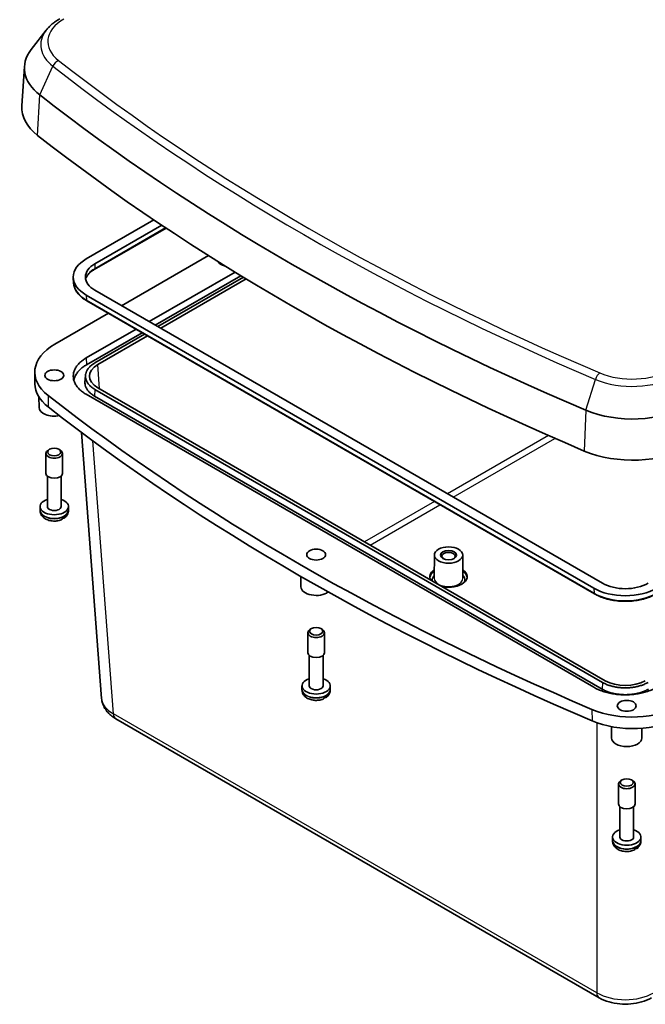
# Model space of a CAD drawing. Units: millimetres. Extents: x 0 to 4940, y 0 to 843.
# Drawn here: x 586 to 741, y 207 to 450 of the extents above; entities that cross this region are included whole.
import ezdxf

# ---------------------------------------------------------------- set-up
doc = ezdxf.new("R2010")
doc.units = ezdxf.units.MM
doc.layers.add('Visible (ISO)', color=7, linetype='Continuous', lineweight=35)
doc.layers.add('Visible Narrow (ISO)', color=7, linetype='Continuous', lineweight=25)

msp = doc.modelspace()

# ---------------------------------------------------------------- linework, layer by layer
at = {"layer": 'Visible (ISO)'}
for p, q in [((592.8102, 447.4263), (589.1209, 442.6634)), ((587.4464, 438.512), (586.8179, 428.7275)), ((602.7285, 390.9596), (619.4059, 400.5883)), ((621.3666, 399.2708), (604.8498, 389.7349)), ((622.4347, 398.5584), (604.6902, 388.3136)), ((632.9031, 391.7652), (611.4613, 379.3858)), ((618.2849, 375.4462), (639.4647, 387.6743)), ((640.9096, 386.79), (619.7732, 374.5869)), ((599.5942, 384.9891), (599.5142, 386.2335)), ((641.5256, 386.4147), (620.4062, 374.2214)), ((621.1133, 373.8132), (642.2148, 385.9961)), ((728.0985, 309.5957), (602.7285, 381.9781)), ((604.8498, 383.2029), (730.2199, 310.8205)), ((602.8881, 380.5569), (728.2582, 308.1745)), ((608.1889, 377.4965), (594.9248, 369.8384)), ((602.7239, 366.462), (615.0125, 373.5569)), ((616.5009, 372.6976), (602.798, 364.7862)), ((617.1338, 372.3321), (604.8452, 365.2372)), ((605.5523, 364.829), (617.841, 371.9239)), ((590.035, 360.0624), (590.0045, 362.92)), ((602.4036, 360.5143), (602.5083, 362.145)), ((604.8452, 358.7107), (730.2246, 286.3229)), ((730.9317, 286.7311), (605.5523, 359.119)), ((591.059, 354.2457), (591.0334, 356.8308)), ((728.1032, 285.0981), (602.7239, 357.486)), ((604.7711, 357.0349), (730.1504, 284.6471)), ((601.539, 348.0709), (606.5074, 282.3716)), ((593.6631, 343.8969), (593.3593, 343.7215)), ((595.9547, 343.8969), (596.2585, 343.7215)), ((592.7589, 337.9282), (592.7589, 342.8846)), ((596.8589, 337.9282), (596.8589, 342.8846)), ((593.1089, 329.7632), (593.1089, 337.2667)), ((596.5089, 329.7632), (596.5089, 337.2667)), ((591.3098, 328.9046), (591.3089, 329.7619)), ((591.3098, 328.7853), (591.3098, 328.9046)), ((598.308, 328.9046), (598.3089, 329.7619)), ((598.308, 328.7853), (598.308, 328.9046)), ((688.7129, 317.7936), (688.6518, 312.0748)), ((695.7128, 317.7936), (695.7739, 312.0748)), ((655.7592, 309.9508), (655.7341, 312.4943)), ((658.3634, 299.602), (658.0596, 299.4265)), ((660.6549, 299.602), (660.9587, 299.4265)), ((657.4592, 293.6332), (657.4592, 298.5896)), ((661.5592, 293.6332), (661.5592, 298.5896)), ((657.8092, 285.4683), (657.8092, 292.9718)), ((661.2092, 285.4683), (661.2092, 292.9718)), ((656.0101, 284.6097), (656.0092, 285.467)), ((663.0083, 284.6097), (663.0092, 285.467)), ((656.0101, 284.4903), (656.0101, 284.6097)), ((663.0083, 284.4903), (663.0083, 284.6097)), ((610.0416, 277.3207), (729.4317, 208.3908)), ((732.4803, 272.5961), (732.4528, 275.3852)), ((739.9802, 272.5961), (740.0041, 275.0128)), ((734.1803, 256.2785), (734.1803, 261.2349)), ((735.0845, 262.2472), (734.7807, 262.0718)), ((737.376, 262.2472), (737.6798, 262.0718)), ((738.2803, 256.2785), (738.2803, 261.2349)), ((734.5303, 248.1135), (734.5303, 255.6171)), ((737.9303, 248.1135), (737.9303, 255.6171)), ((732.7312, 247.255), (732.7303, 248.1123)), ((732.7312, 247.1356), (732.7312, 247.255)), ((739.7293, 247.255), (739.7303, 248.1123)), ((739.7293, 247.1356), (739.7293, 247.255))]:
    msp.add_line(p, q, dxfattribs=at)
for centre, major_axis, ratio, start_param, end_param in [((606.8042, 438.0975), (-19.3711, 0), 0.57735027, 5.86265097, 6.91829657), ((1104.1468, 649.7125), (637.1836, 0), 0.57735027, 3.77670392, 4.07727771), ((606.8042, 428.2996), (-20, 0), 0.57735027, 6.24611892, 6.91829657), ((1104.1468, 639.9145), (-637.8125, 0), 0.57735027, 0.63511127, 0.93568506), ((610.5067, 386.4689), (-11, 0), 0.57735027, 5.49778714, 7.06858347), ((610.5067, 386.4689), (-8, 0), 0.57735027, 5.49778714, 7.06858347), ((637.5889, 390.5514), (-2.3285, 0), 0.57735027, 0.23205133, 1.2616558), ((606.8042, 362.9799), (-16.8, 0), 0.57735027, 5.49778714, 6.91829657), ((610.5162, 361.974), (-7.0133, 0), 0.57625282, 5.49873847, 7.06763214), ((606.8042, 360.1221), (-16.7695, 0), 0.57735027, 0.00617087, 0.63511127), ((1104.1468, 574.5948), (634.6125, 0), 0.57735027, 3.77670392, 4.07727771), ((594.8089, 354.2581), (-3.75, 0), 0.57735027, 0.0057025, 1.91643323), ((1104.1468, 571.7371), (-634.582, 0), 0.57735027, 0.63511127, 0.93568506), ((737.6189, 362.5716), (-19.3711, 0), 0.57735027, 0.93568506, 2.35619449), ((594.8089, 342.8846), (-2.05, 0), 0.57735027, 5.49778714, 10.21017612), ((737.6189, 352.7737), (20, 0), 0.57735027, 4.07727771, 5.49778714), ((594.8089, 337.9282), (-2.05, 0), 0.57735027, 0, 3.14159265), ((594.8089, 329.7632), (-3.5, 0), 0.57735027, 5.21956911, 10.48839415), ((594.8089, 329.7632), (1.7, 0), 0.57735027, 3.14159265, 6.28318531), ((594.8089, 328.7834), (3.4991, 0), 0.57735027, 5.35912221, 5.63645208), ((692.2129, 317.4953), (1.65, 0), 0.57735027, 5.59891132, 10.10905195), ((692.2129, 312.4739), (-4.6, 0), 0.57735027, 5.59009148, 6.62254737), ((692.2129, 312.4739), (4.6, 0), 0.57735027, 4.37302692, 6.97627914), ((659.5092, 309.9631), (-3.75, 0), 0.57735027, 0.0057025, 2.49208265), ((735.8767, 314.0865), (-11, 0), 0.57735027, 0.78539816, 2.35619449), ((735.8767, 314.0865), (8, 0), 0.57735027, 3.92699082, 5.49778714), ((659.5092, 298.5896), (-2.05, 0), 0.57735027, 5.49778714, 10.21017612), ((659.5092, 293.6332), (-2.05, 0), 0.57735027, 0, 3.14159265), ((659.5092, 285.4683), (-3.5, 0), 0.57735027, 5.21956911, 10.48839415), ((659.5092, 285.4683), (1.7, 0), 0.57735027, 3.14159265, 6.28318531), ((735.8767, 289.597), (7, 0), 0.57844981, 3.92794214, 5.49683582), ((659.5092, 284.4885), (3.4991, 0), 0.57735027, 5.35912221, 5.63645208), ((737.6189, 287.4539), (16.8, 0), 0.57735027, 4.07727771, 5.49778714), ((737.6189, 284.5962), (-16.7695, 0), 0.57735027, 0.93568506, 2.35619449), ((736.2303, 272.6084), (-3.75, 0), 0.57735027, 0.0057025, 3.13589015), ((736.2303, 261.2349), (-2.05, 0), 0.57735027, 5.49778714, 10.21017612), ((736.2303, 256.2785), (-2.05, 0), 0.57735027, 0, 3.14159265), ((736.2303, 248.1135), (-3.5, 0), 0.57735027, 5.21956911, 10.48839415), ((736.2303, 248.1135), (1.7, 0), 0.57735027, 3.14159265, 6.28318531), ((736.2303, 247.1337), (3.4991, 0), 0.57735027, 5.35912221, 5.63645208)]:
    msp.add_ellipse(centre, major_axis=major_axis, ratio=ratio, start_param=start_param, end_param=end_param, dxfattribs=at)
for centre, major_axis in [((594.8089, 362.1781), (2.3285, 0)), ((594.8089, 343.2354), (1.6203, 0)), ((659.5092, 317.8832), (2.3285, 0)), ((692.2129, 317.7811), (3.5, 0)), ((692.2129, 317.7811), (-2, 0)), ((659.5092, 298.9404), (1.6203, 0)), ((736.2303, 280.5284), (2.3285, 0)), ((736.2303, 261.5857), (1.6203, 0))]:
    msp.add_ellipse(centre, major_axis=major_axis, ratio=0.57735027, dxfattribs=at)
for points, knots in [([(596.1892, 450.2798), (595.9189, 450.1237), (595.6564, 449.9607), (595.1484, 449.6212), (594.903, 449.4446), (594.4305, 449.0778), (594.2034, 448.8876), (593.7692, 448.4934), (593.5621, 448.2895), (593.1694, 447.8681), (592.9839, 447.6505), (592.8102, 447.4263)], [3.141592654, 3.141592654, 3.141592654, 3.141592654, 3.214565419, 3.214565419, 3.287538185, 3.287538185, 3.36051095, 3.36051095, 3.433483716, 3.433483716, 3.506456482, 3.506456482, 3.506456482, 3.506456482]), ([(604.6902, 388.3136), (604.4063, 388.1497), (604.1457, 387.9746), (603.6774, 387.6082), (603.4696, 387.4168), (603.1103, 387.0242), (602.9588, 386.823), (602.713, 386.4172), (602.6186, 386.2126), (602.5506, 386.0048), (602.5495, 386.0013), (602.5484, 385.9979)], [6.283185307, 6.283185307, 6.283185307, 6.283185307, 6.432851663, 6.432851663, 6.582518019, 6.582518019, 6.732184375, 6.732184375, 6.881850731, 6.881850731, 6.884364193, 6.884364193, 6.884364193, 6.884364193]), ([(599.5942, 384.9891), (599.6162, 384.6462), (599.6828, 384.305), (599.901, 383.6383), (600.0524, 383.3128), (600.4324, 382.6855), (600.6609, 382.3836), (601.1872, 381.8084), (601.485, 381.5351), (602.1423, 381.0209), (602.5018, 380.7799), (602.8881, 380.5569)], [0.822464547, 0.822464547, 0.822464547, 0.822464547, 0.972130903, 0.972130903, 1.121797259, 1.121797259, 1.271463615, 1.271463615, 1.421129971, 1.421129971, 1.570796327, 1.570796327, 1.570796327, 1.570796327]), ([(602.7239, 357.486), (602.3847, 357.6818), (602.0677, 357.8904), (601.7756, 358.1101), (601.4836, 358.3298), (601.2164, 358.5606), (600.9765, 358.8004), (600.8565, 358.9203), (600.7434, 359.0425), (600.6372, 359.1667), (600.425, 359.415), (600.2409, 359.6714), (600.0866, 359.9337), (600.0095, 360.0648), (599.9398, 360.1974), (599.8777, 360.3311), (599.7535, 360.5987), (599.6596, 360.8709), (599.5969, 361.1455), (599.5656, 361.2828), (599.5421, 361.4206), (599.5264, 361.5588), (599.495, 361.8352), (599.495, 362.1128), (599.5264, 362.3891), (599.5421, 362.5273), (599.5656, 362.6652), (599.5969, 362.8025), (599.6596, 363.0771), (599.7535, 363.3493), (599.8777, 363.6168), (599.9398, 363.7506), (600.0095, 363.8832), (600.0866, 364.0143), (600.2409, 364.2765), (600.425, 364.5329), (600.6372, 364.7813), (600.7434, 364.9055), (600.8565, 365.0277), (600.9765, 365.1476), (601.2164, 365.3874), (601.4836, 365.6181), (601.7756, 365.8378), (602.0677, 366.0575), (602.3847, 366.2662), (602.7239, 366.462)], [-7.06763214, -7.06763214, -7.06763214, -7.06763214, -6.936891, -6.936891, -6.936891, -6.80614987, -6.80614987, -6.80614987, -6.7407793, -6.7407793, -6.7407793, -6.61003816, -6.61003816, -6.61003816, -6.54466759, -6.54466759, -6.54466759, -6.41392645, -6.41392645, -6.41392645, -6.34855588, -6.34855588, -6.34855588, -6.21781474, -6.21781474, -6.21781474, -6.15244417, -6.15244417, -6.15244417, -6.02170303, -6.02170303, -6.02170303, -5.95633246, -5.95633246, -5.95633246, -5.82559132, -5.82559132, -5.82559132, -5.76022075, -5.76022075, -5.76022075, -5.62947961, -5.62947961, -5.62947961, -5.49873847, -5.49873847, -5.49873847, -5.49873847]), ([(604.8452, 365.2372), (604.5984, 365.0948), (604.3679, 364.943), (604.1555, 364.7832), (603.943, 364.6235), (603.7488, 364.4557), (603.5743, 364.2813), (603.487, 364.1941), (603.4048, 364.1052), (603.3276, 364.0149), (603.1733, 363.8343), (603.0394, 363.6479), (602.9273, 363.4572), (602.8712, 363.3619), (602.8205, 363.2655), (602.7753, 363.1683), (602.685, 362.9738), (602.6168, 362.7759), (602.5712, 362.5763), (602.5485, 362.4765), (602.5314, 362.3762), (602.5199, 362.2758), (602.4971, 362.0749), (602.4971, 361.8731), (602.5199, 361.6722), (602.5314, 361.5717), (602.5485, 361.4715), (602.5712, 361.3717), (602.6168, 361.1721), (602.685, 360.9742), (602.7753, 360.7797), (602.8205, 360.6825), (602.8712, 360.5861), (602.9273, 360.4907), (603.0394, 360.3001), (603.1733, 360.1136), (603.3276, 359.933), (603.4048, 359.8427), (603.487, 359.7539), (603.5743, 359.6667), (603.7488, 359.4923), (603.943, 359.3245), (604.1555, 359.1647), (604.3679, 359.0049), (604.5984, 358.8532), (604.8452, 358.7107)], [-7.06763214, -7.06763214, -7.06763214, -7.06763214, -6.936891, -6.936891, -6.936891, -6.80614987, -6.80614987, -6.80614987, -6.7407793, -6.7407793, -6.7407793, -6.61003816, -6.61003816, -6.61003816, -6.54466759, -6.54466759, -6.54466759, -6.41392645, -6.41392645, -6.41392645, -6.34855588, -6.34855588, -6.34855588, -6.21781474, -6.21781474, -6.21781474, -6.15244417, -6.15244417, -6.15244417, -6.02170303, -6.02170303, -6.02170303, -5.95633246, -5.95633246, -5.95633246, -5.82559132, -5.82559132, -5.82559132, -5.76022075, -5.76022075, -5.76022075, -5.62947961, -5.62947961, -5.62947961, -5.49873847, -5.49873847, -5.49873847, -5.49873847]), ([(602.798, 364.7862), (602.462, 364.5923), (602.148, 364.3856), (601.8588, 364.168), (601.5695, 363.9504), (601.3049, 363.7218), (601.0672, 363.4843), (600.9484, 363.3655), (600.8363, 363.2445), (600.7312, 363.1215), (600.521, 362.8755), (600.3387, 362.6216), (600.1859, 362.3618), (600.1095, 362.232), (600.0404, 362.1006), (599.9789, 361.9682), (599.8559, 361.7032), (599.7629, 361.4336), (599.7009, 361.1616), (599.6828, 361.0824), (599.6673, 361.0031), (599.6545, 360.9236)], [5.49873847, 5.49873847, 5.49873847, 5.49873847, 5.629479609, 5.629479609, 5.629479609, 5.760220749, 5.760220749, 5.760220749, 5.825591319, 5.825591319, 5.825591319, 5.956332458, 5.956332458, 5.956332458, 6.021703028, 6.021703028, 6.021703028, 6.152444168, 6.152444168, 6.152444168, 6.190499896, 6.190499896, 6.190499896, 6.190499896]), ([(602.4036, 360.5143), (602.3933, 360.3546), (602.3973, 360.1947), (602.4154, 360.0352), (602.4269, 359.9335), (602.4443, 359.8319), (602.4673, 359.7308), (602.5135, 359.5286), (602.5826, 359.3281), (602.6741, 359.131), (602.7198, 359.0325), (602.7712, 358.9349), (602.828, 358.8383), (602.9417, 358.6451), (603.0772, 358.4562), (603.2336, 358.2733), (603.3118, 358.1818), (603.3951, 358.0918), (603.4835, 358.0034), (603.6603, 357.8268), (603.8571, 357.6568), (604.0723, 357.4949), (604.2875, 357.333), (604.5211, 357.1793), (604.7711, 357.0349)], [-6.320212312, -6.320212312, -6.320212312, -6.320212312, -6.217814737, -6.217814737, -6.217814737, -6.152444168, -6.152444168, -6.152444168, -6.021703028, -6.021703028, -6.021703028, -5.956332458, -5.956332458, -5.956332458, -5.825591319, -5.825591319, -5.825591319, -5.760220749, -5.760220749, -5.760220749, -5.629479609, -5.629479609, -5.629479609, -5.49873847, -5.49873847, -5.49873847, -5.49873847]), ([(596.5402, 326.4956), (596.1917, 326.3544), (595.8247, 326.2633), (595.077, 326.1661), (594.6962, 326.1604), (593.9463, 326.2339), (593.5774, 326.3126), (592.87, 326.567), (592.5304, 326.7424), (591.9611, 327.2014), (591.7199, 327.4696), (591.4253, 328.048), (591.341, 328.3238), (591.3123, 328.6685), (591.3098, 328.7269), (591.3098, 328.7853)], [0.17357101, 0.17357101, 0.17357101, 0.17357101, 0.56390977, 0.56390977, 0.95359464, 0.95359464, 1.34252888, 1.34252888, 1.73473722, 1.73473722, 2.0702117, 2.0702117, 2.30803733, 2.30803733, 2.35619449, 2.35619449, 2.35619449, 2.35619449]), ([(598.308, 328.7853), (598.308, 328.6343), (598.2914, 328.4834), (598.2284, 328.1926), (598.182, 328.0529), (598.0667, 327.7911), (597.9978, 327.669), (597.8448, 327.4437), (597.7608, 327.3406), (597.5827, 327.1516), (597.4886, 327.0657), (597.3911, 326.9873)], [5.497787144, 5.497787144, 5.497787144, 5.497787144, 5.622344413, 5.622344413, 5.746901682, 5.746901682, 5.871458952, 5.871458952, 5.996016221, 5.996016221, 6.12057349, 6.12057349, 6.12057349, 6.12057349]), ([(596.5399, 326.4962), (596.5607, 326.5043), (596.5804, 326.5135), (596.6889, 326.5746), (596.7757, 326.6699), (596.8781, 326.8791), (596.9124, 327.0292), (596.9174, 327.1712)], [0.735426417, 0.735426417, 0.735426417, 0.735426417, 0.745963181, 0.745963181, 0.797980642, 0.797980642, 0.849365791, 0.849365791, 0.849365791, 0.849365791]), ([(597.6014, 327.5661), (597.6048, 327.429), (597.5805, 327.2846), (597.4938, 327.0845), (597.4154, 326.9941), (597.246, 326.8988), (597.1245, 326.8778), (596.9709, 326.8955), (596.9264, 326.9048), (596.8803, 326.9182)], [0.000230157, 0.000230157, 0.000230157, 0.000230157, 0.051615306, 0.051615306, 0.103632767, 0.103632767, 0.156264284, 0.156264284, 0.175086301, 0.175086301, 0.175086301, 0.175086301]), ([(728.2582, 308.1745), (729.0691, 307.7063), (729.9988, 307.3173), (732.0106, 306.7255), (733.0926, 306.5228), (735.3094, 306.3201), (736.444, 306.3201), (738.6608, 306.5228), (739.7428, 306.7255), (741.7546, 307.3173), (742.6844, 307.7063), (743.4953, 308.1745)], [1.57079633, 1.57079633, 1.57079633, 1.57079633, 1.88495559, 1.88495559, 2.19911486, 2.19911486, 2.51327412, 2.51327412, 2.82743339, 2.82743339, 3.14159265, 3.14159265, 3.14159265, 3.14159265]), ([(743.6502, 285.0981), (743.311, 284.9023), (742.9496, 284.7193), (742.5691, 284.5507), (742.1886, 284.3821), (741.7889, 284.2278), (741.3735, 284.0893), (741.1658, 284.02), (740.9542, 283.9547), (740.7391, 283.8934), (740.3089, 283.7709), (739.8648, 283.6646), (739.4106, 283.5756), (739.1835, 283.531), (738.9539, 283.4908), (738.7222, 283.4549), (738.2588, 283.3832), (737.7873, 283.329), (737.3117, 283.2928), (737.0739, 283.2747), (736.8351, 283.2611), (736.5958, 283.2521), (736.1171, 283.234), (735.6363, 283.234), (735.1576, 283.2521), (734.9183, 283.2611), (734.6795, 283.2747), (734.4417, 283.2928), (733.9661, 283.329), (733.4946, 283.3832), (733.0312, 283.4549), (732.7996, 283.4908), (732.5699, 283.531), (732.3428, 283.5756), (731.8886, 283.6646), (731.4445, 283.7709), (731.0143, 283.8934), (730.7992, 283.9547), (730.5876, 284.02), (730.3799, 284.0893), (729.9645, 284.2278), (729.5649, 284.3821), (729.1843, 284.5507), (728.8038, 284.7193), (728.4424, 284.9023), (728.1032, 285.0981)], [-7.06763214, -7.06763214, -7.06763214, -7.06763214, -6.936891, -6.936891, -6.936891, -6.80614987, -6.80614987, -6.80614987, -6.7407793, -6.7407793, -6.7407793, -6.61003816, -6.61003816, -6.61003816, -6.54466759, -6.54466759, -6.54466759, -6.41392645, -6.41392645, -6.41392645, -6.34855588, -6.34855588, -6.34855588, -6.21781474, -6.21781474, -6.21781474, -6.15244417, -6.15244417, -6.15244417, -6.02170303, -6.02170303, -6.02170303, -5.95633246, -5.95633246, -5.95633246, -5.82559132, -5.82559132, -5.82559132, -5.76022075, -5.76022075, -5.76022075, -5.62947961, -5.62947961, -5.62947961, -5.49873847, -5.49873847, -5.49873847, -5.49873847]), ([(730.1504, 284.6471), (730.4004, 284.5028), (730.6667, 284.3679), (730.9471, 284.2437), (731.2275, 284.1194), (731.5219, 284.0058), (731.828, 283.9037), (731.981, 283.8527), (732.1369, 283.8046), (732.2953, 283.7594), (732.6122, 283.6692), (732.9394, 283.5909), (733.2739, 283.5253), (733.4412, 283.4925), (733.6104, 283.4628), (733.781, 283.4364), (734.1223, 283.3836), (734.4695, 283.3437), (734.8198, 283.317), (734.995, 283.3037), (735.1709, 283.2937), (735.3471, 283.287), (735.6997, 283.2737), (736.0537, 283.2737), (736.4063, 283.287), (736.5826, 283.2937), (736.7585, 283.3037), (736.9336, 283.317), (737.2839, 283.3437), (737.6311, 283.3836), (737.9724, 283.4364), (738.1431, 283.4628), (738.3122, 283.4925), (738.4795, 283.5253), (738.8141, 283.5909), (739.1412, 283.6692), (739.4581, 283.7594), (739.6165, 283.8046), (739.7724, 283.8527), (739.9255, 283.9037), (740.2315, 284.0058), (740.5259, 284.1194), (740.8063, 284.2437), (741.0867, 284.3679), (741.353, 284.5028), (741.603, 284.6471)], [-7.06763214, -7.06763214, -7.06763214, -7.06763214, -6.936891, -6.936891, -6.936891, -6.80614987, -6.80614987, -6.80614987, -6.7407793, -6.7407793, -6.7407793, -6.61003816, -6.61003816, -6.61003816, -6.54466759, -6.54466759, -6.54466759, -6.41392645, -6.41392645, -6.41392645, -6.34855588, -6.34855588, -6.34855588, -6.21781474, -6.21781474, -6.21781474, -6.15244417, -6.15244417, -6.15244417, -6.02170303, -6.02170303, -6.02170303, -5.95633246, -5.95633246, -5.95633246, -5.82559132, -5.82559132, -5.82559132, -5.76022075, -5.76022075, -5.76022075, -5.62947961, -5.62947961, -5.62947961, -5.49873847, -5.49873847, -5.49873847, -5.49873847]), ([(730.2246, 286.3229), (730.4713, 286.1804), (730.7342, 286.0473), (731.0109, 285.9247), (731.2877, 285.802), (731.5783, 285.6899), (731.8804, 285.5891), (732.0314, 285.5388), (732.1853, 285.4913), (732.3417, 285.4467), (732.6545, 285.3576), (732.9774, 285.2803), (733.3076, 285.2156), (733.4728, 285.1832), (733.6397, 285.1539), (733.8081, 285.1279), (734.145, 285.0757), (734.4878, 285.0363), (734.8335, 285.01), (735.0064, 284.9969), (735.18, 284.987), (735.354, 284.9804), (735.702, 284.9672), (736.0514, 284.9672), (736.3994, 284.9804), (736.5734, 284.987), (736.747, 284.9969), (736.9199, 285.01), (737.2656, 285.0363), (737.6084, 285.0757), (737.9453, 285.1279), (738.1137, 285.1539), (738.2807, 285.1832), (738.4458, 285.2156), (738.776, 285.2803), (739.0989, 285.3576), (739.4117, 285.4467), (739.5681, 285.4913), (739.722, 285.5388), (739.873, 285.5891), (740.1751, 285.6899), (740.4657, 285.802), (740.7425, 285.9247), (741.0193, 286.0473), (741.2821, 286.1804), (741.5288, 286.3229)], [-7.06763214, -7.06763214, -7.06763214, -7.06763214, -6.936891, -6.936891, -6.936891, -6.80614987, -6.80614987, -6.80614987, -6.7407793, -6.7407793, -6.7407793, -6.61003816, -6.61003816, -6.61003816, -6.54466759, -6.54466759, -6.54466759, -6.41392645, -6.41392645, -6.41392645, -6.34855588, -6.34855588, -6.34855588, -6.21781474, -6.21781474, -6.21781474, -6.15244417, -6.15244417, -6.15244417, -6.02170303, -6.02170303, -6.02170303, -5.95633246, -5.95633246, -5.95633246, -5.82559132, -5.82559132, -5.82559132, -5.76022075, -5.76022075, -5.76022075, -5.62947961, -5.62947961, -5.62947961, -5.49873847, -5.49873847, -5.49873847, -5.49873847]), ([(610.0416, 277.3207), (609.6858, 277.5262), (609.3438, 277.7539), (608.695, 278.26), (608.3881, 278.5384), (607.8216, 279.1533), (607.562, 279.4899), (607.1111, 280.2246), (606.9202, 280.6229), (606.6352, 281.4691), (606.5418, 281.9168), (606.5074, 282.3716)], [-0.784446837, -0.784446837, -0.784446837, -0.784446837, -0.636267549, -0.636267549, -0.488088261, -0.488088261, -0.339908973, -0.339908973, -0.191729684, -0.191729684, -0.043550396, -0.043550396, -0.043550396, -0.043550396]), ([(661.2405, 282.2007), (660.8919, 282.0595), (660.525, 281.9684), (659.7772, 281.8711), (659.3965, 281.8654), (658.6466, 281.9389), (658.2776, 282.0177), (657.5703, 282.272), (657.2307, 282.4474), (656.6614, 282.9065), (656.4202, 283.1746), (656.1256, 283.753), (656.0413, 284.0289), (656.0125, 284.3736), (656.0101, 284.432), (656.0101, 284.4903)], [0.17357101, 0.17357101, 0.17357101, 0.17357101, 0.56390977, 0.56390977, 0.95359464, 0.95359464, 1.34252888, 1.34252888, 1.73473722, 1.73473722, 2.0702117, 2.0702117, 2.30803733, 2.30803733, 2.35619449, 2.35619449, 2.35619449, 2.35619449]), ([(661.2402, 282.2013), (661.2609, 282.2094), (661.2807, 282.2186), (661.3891, 282.2797), (661.476, 282.375), (661.5784, 282.5842), (661.6126, 282.7343), (661.6177, 282.8762)], [0.735426417, 0.735426417, 0.735426417, 0.735426417, 0.745963181, 0.745963181, 0.797980642, 0.797980642, 0.849365791, 0.849365791, 0.849365791, 0.849365791]), ([(662.3016, 283.2711), (662.3051, 283.134), (662.2807, 282.9897), (662.194, 282.7896), (662.1157, 282.6992), (661.9463, 282.6039), (661.8248, 282.5829), (661.6712, 282.6006), (661.6267, 282.6099), (661.5806, 282.6233)], [0.000230157, 0.000230157, 0.000230157, 0.000230157, 0.051615306, 0.051615306, 0.103632767, 0.103632767, 0.156264284, 0.156264284, 0.175086301, 0.175086301, 0.175086301, 0.175086301]), ([(663.0083, 284.4903), (663.0083, 284.3393), (662.9917, 284.1884), (662.9287, 283.8977), (662.8823, 283.7579), (662.7669, 283.4961), (662.698, 283.374), (662.5451, 283.1488), (662.4611, 283.0456), (662.283, 282.8566), (662.1889, 282.7707), (662.0914, 282.6923)], [5.497787144, 5.497787144, 5.497787144, 5.497787144, 5.622344413, 5.622344413, 5.746901682, 5.746901682, 5.871458952, 5.871458952, 5.996016221, 5.996016221, 6.12057349, 6.12057349, 6.12057349, 6.12057349]), ([(737.9615, 244.846), (737.613, 244.7048), (737.2461, 244.6136), (736.4983, 244.5164), (736.1176, 244.5107), (735.3677, 244.5842), (734.9987, 244.6629), (734.2914, 244.9173), (733.9518, 245.0927), (733.3825, 245.5517), (733.1413, 245.8199), (732.8467, 246.3983), (732.7624, 246.6742), (732.7336, 247.0189), (732.7312, 247.0772), (732.7312, 247.1356)], [0.17357101, 0.17357101, 0.17357101, 0.17357101, 0.56390977, 0.56390977, 0.95359464, 0.95359464, 1.34252888, 1.34252888, 1.73473722, 1.73473722, 2.0702117, 2.0702117, 2.30803733, 2.30803733, 2.35619449, 2.35619449, 2.35619449, 2.35619449]), ([(739.0227, 245.9164), (739.0262, 245.7793), (739.0018, 245.635), (738.9151, 245.4348), (738.8368, 245.3445), (738.6674, 245.2492), (738.5459, 245.2282), (738.3922, 245.2459), (738.3478, 245.2552), (738.3016, 245.2686)], [0.000230157, 0.000230157, 0.000230157, 0.000230157, 0.051615306, 0.051615306, 0.103632767, 0.103632767, 0.156264284, 0.156264284, 0.175086301, 0.175086301, 0.175086301, 0.175086301]), ([(739.7293, 247.1356), (739.7293, 246.9846), (739.7128, 246.8337), (739.6498, 246.543), (739.6034, 246.4032), (739.488, 246.1414), (739.4191, 246.0193), (739.2662, 245.7941), (739.1821, 245.6909), (739.0041, 245.5019), (738.91, 245.416), (738.8125, 245.3376)], [5.497787144, 5.497787144, 5.497787144, 5.497787144, 5.622344413, 5.622344413, 5.746901682, 5.746901682, 5.871458952, 5.871458952, 5.996016221, 5.996016221, 6.12057349, 6.12057349, 6.12057349, 6.12057349]), ([(737.9612, 244.8466), (737.982, 244.8546), (738.0017, 244.8638), (738.1102, 244.925), (738.1971, 245.0203), (738.2994, 245.2294), (738.3337, 245.3795), (738.3387, 245.5215)], [0.735426417, 0.735426417, 0.735426417, 0.735426417, 0.745963181, 0.745963181, 0.797980642, 0.797980642, 0.849365791, 0.849365791, 0.849365791, 0.849365791]), ([(742.3217, 208.3908), (741.5682, 207.9558), (740.7524, 207.6194), (739.0438, 207.1166), (738.1507, 206.9509), (736.3369, 206.7849), (735.4165, 206.7849), (733.6027, 206.9509), (732.7096, 207.1166), (731.001, 207.6194), (730.1852, 207.9558), (729.4317, 208.3908)], [-0.78444684, -0.78444684, -0.78444684, -0.78444684, -0.4706681, -0.4706681, -0.15688937, -0.15688937, 0.15688937, 0.15688937, 0.4706681, 0.4706681, 0.78444684, 0.78444684, 0.78444684, 0.78444684])]:
    msp.add_open_spline(points, degree=3, knots=knots, dxfattribs=at)
at = {"layer": 'Visible Narrow (ISO)'}
for p, q in [((591.2103, 431.4625), (594.4637, 438.5623)), ((590.7041, 421.4491), (591.2103, 431.4625)), ((622.3154, 398.6378), (604.7933, 388.5214)), ((604.8498, 389.7349), (604.7933, 388.5214)), ((602.7285, 381.9781), (602.7851, 380.7647)), ((728.1551, 308.3823), (602.7851, 380.7647)), ((602.7239, 366.462), (602.798, 364.7862)), ((606.0038, 358.8583), (605.5523, 364.829)), ((726.1267, 353.5685), (728.5244, 361.1623)), ((604.8452, 358.7107), (604.7711, 357.0349)), ((593.2801, 357.2255), (593.3047, 354.3782)), ((726.1267, 353.5685), (725.7536, 343.4782)), ((609.4223, 278.5884), (604.3245, 345.9998)), ((716.941, 347.2962), (691.9916, 332.8916)), ((693.3742, 332.0933), (718.5109, 346.6059)), ((688.7192, 331.0023), (671.4855, 321.0524)), ((672.8682, 320.2541), (690.1019, 330.204)), ((728.0985, 309.5957), (728.1551, 308.3823)), ((730.2246, 286.3229), (730.1504, 284.6471)), ((728.8124, 209.6585), (609.4223, 278.5884)), ((727.652, 279.6458), (727.6702, 276.8022)), ((728.8124, 276.3569), (728.8124, 209.6585))]:
    msp.add_line(p, q, dxfattribs=at)
for centre, major_axis, ratio, start_param, end_param in [((606.8042, 444.6295), (-13.5976, 0), 0.57735027, 5.49778714, 6.91829657), ((606.8042, 443.813), (-15.3297, 0), 0.57735027, 5.86265097, 6.91829657), ((595.858, 438.339), (1.2334, 1.5744), 0.65728439, 0.87271936, 1.91991691), ((1104.1468, 655.428), (633.1422, 0), 0.57735027, 3.77670392, 4.07727771), ((1104.1468, 656.2445), (-631.4101, 0), 0.57735027, 0.63511127, 0.93568506), ((610.5067, 385.2228), (-8.08, 0), 0.57735027, 5.49778714, 6.11191457), ((604.4402, 388.7466), (0.25, -0.433), 0.57735027, 0, 0.73303829), ((610.5067, 385.2228), (-10.92, 0), 0.57735027, 0.03706638, 0.78539816), ((603.1381, 380.9899), (-0.25, -0.433), 0.57735027, 5.55014702, 6.28318531), ((729.5519, 361.1508), (-0.783, -1.8403), 0.48440055, 3.86233791, 4.90953546), ((737.6189, 369.1036), (-13.5976, 0), 0.57735027, 0.93568506, 2.35619449), ((737.6189, 368.2871), (15.3297, 0), 0.57735027, 4.07727771, 5.49778714), ((594.8089, 328.9059), (-3.4991, 0), 0.57735027, 0.00061707, 3.14097559), ((594.8089, 328.7853), (3.4991, 0), 0.57735027, 3.14159265, 6.28318531), ((692.2129, 312.0621), (-4.5956, 0), 0.57735027, 5.59277391, 6.2116938), ((692.2129, 311.6574), (-4.0956, 0), 0.57735027, 5.76254283, 6.37522497), ((692.2129, 311.6574), (-4.0611, 0), 0.57735027, 5.77778269, 6.38551486), ((692.2129, 312.0621), (3.5611, 0), 0.57735027, 3.13542179, 6.28935617), ((692.2129, 312.0621), (4.5956, 0), 0.57735027, 0.07149151, 0.69041139), ((692.2129, 311.6574), (4.0956, 0), 0.57735027, 6.07573675, 6.80382779), ((692.2129, 311.6574), (4.0611, 0), 0.57735027, 6.04882555, 6.78858793), ((728.5082, 308.6075), (-0.25, -0.433), 0.57735027, 5.55014702, 6.28318531), ((735.8767, 312.8403), (-10.92, 0), 0.57735027, 0.78539816, 2.35619449), ((616.5055, 282.7738), (-10.0068, -0.2262), 0.57671351, 0.03051428, 0.77141072), ((659.5092, 284.6109), (-3.4991, 0), 0.57735027, 0.00061707, 3.14097559), ((659.5092, 284.4903), (3.4991, 0), 0.57735027, 3.14159265, 6.28318531), ((611.5416, 279.9188), (-1.5, -2.5981), 0.57735027, 5.54142038, 6.28318531), ((736.2303, 247.2562), (-3.4991, 0), 0.57735027, 0.00061707, 3.14097559), ((736.2303, 247.1356), (3.4991, 0), 0.57735027, 3.14159265, 6.28318531), ((735.8767, 213.8548), (-10, 0), 0.59288656, 0.78634949, 2.35524316), ((730.9317, 210.9889), (-1.5, -2.5981), 0.57735027, 5.54142038, 6.28318531)]:
    msp.add_ellipse(centre, major_axis=major_axis, ratio=ratio, start_param=start_param, end_param=end_param, dxfattribs=at)

doc.saveas('drawing.dxf')
